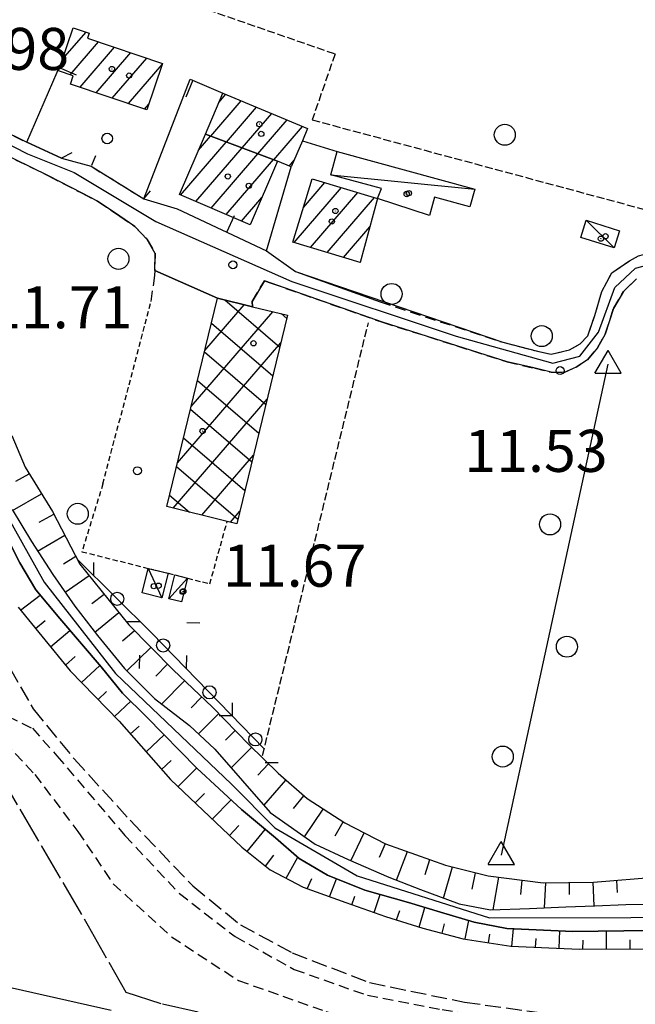
# Model space of a CAD drawing. Extents: x 1734151 to 1738459, y 5042694 to 5045820.
# Drawn here: x 1735437 to 1735554, y 5043354 to 5043542 of the extents above; entities that cross this region are included whole.
import ezdxf

# ---------------------------------------------------------------- set-up
doc = ezdxf.new("R2010")
doc.units = 0
for name, pattern in [('C', [10, 5, 5]), ('L17', [8, 7, -1]), ('L3', [1.5, 1, -0.5]), ('L5', [2, 1.5, -0.5]), ('L7', [3, 2, -1]), ('L9', [4, 3, -1])]:
    doc.linetypes.add(name, pattern=pattern)
for name, color, linetype in [('11A1', 1, 'C'), ('11D4', 1, 'C'), ('17A1', 1, 'C'), ('17B2', 1, 'C'), ('17C3', 1, 'C'), ('19A1', 1, 'C'), ('19C3', 2, 'C'), ('1A1', 4, 'C'), ('1AJ36', 1, 'C'), ('1B2', 4, 'C'), ('1C3', 1, 'C'), ('22A1', 1, 'C'), ('298', 7, 'CONTINUOUS'), ('2H8', 2, 'L7'), ('2J10', 2, 'L7'), ('2L12', 1, 'L3'), ('2Q17', 4, 'L9'), ('3A1', 1, 'C'), ('3C3', 1, 'C'), ('4A1', 3, 'C'), ('4AJ36', 1, 'C'), ('4B2', 3, 'C'), ('4E5', 2, 'L17'), ('4J10B', 3, 'C'), ('5A1', 2, 'L5'), ('5F6', 1, 'C'), ('6A1', 1, 'C'), ('6B2', 1, 'C'), ('A2H8', 1, 'C'), ('A4B2', 1, 'C'), ('A4D4', 1, 'C'), ('I2H8', 7, 'CONTINUOUS'), ('N4A1', 2, 'C')]:
    doc.layers.add(name, color=color, linetype=linetype)

# ---------------------------------------------------------------- blocks, each defined once
blk = doc.blocks.new('11D4')
at = {"layer": '11D4'}
for radius in [0.5, 0.01]:
    blk.add_circle((0, 0), radius, dxfattribs=at)
blk = doc.blocks.new('1AJ36')
at = {"layer": '1AJ36'}
for radius in [0.5, 0.01]:
    blk.add_circle((0, 0), radius, dxfattribs=at)
blk = doc.blocks.new('11A1')
at = {"layer": '11A1'}
blk.add_circle((0, 0), 0.75, dxfattribs=at)
blk = doc.blocks.new('4J10B')
at = {"layer": '4J10B'}
blk.add_circle((-0.05359, 0.01837), 1.00716, dxfattribs=at)
blk = doc.blocks.new('5F6')
at = {"layer": '5F6'}
blk.add_circle((0, 0), 2, dxfattribs=at)
blk = doc.blocks.new('N4A1')
at = {"layer": 'N4A1'}
for p, q in [((2.4755, -1.75357), (-0.02926, 2.58115)), ((-2.5275, -1.75518), (2.4725, -1.75518))]:
    blk.add_line(p, q, dxfattribs=at)
at = {"layer": 'N4A1', "flags": 128}
blk.add_lwpolyline([(-2.52926, -1.74898), (-0.02926, 2.58115)], dxfattribs=at)
blk = doc.blocks.new('19C3')
at = {"layer": '19C3'}
for points in [[(-6.32083, -0.02486), (-4.55306, 1.74291)], [(6.17917, -0.02486), (7.94694, -1.79262)]]:
    blk.add_lwpolyline(points, dxfattribs=at)
blk.add_circle((-0.07083, -0.02486), 1.25, dxfattribs=at)
blk = doc.blocks.new('19A1')
at = {"layer": '19A1'}
blk.add_line((0, 0), (0, 3.50512), dxfattribs=at)

msp = doc.modelspace()

# ---------------------------------------------------------------- linework, layer by layer
at = {"layer": '17A1'}
for p, q in [((1735444.85615, 5043534.0027, -3333), (1735449.31296, 5043539.18197, -3333)), ((1735446.27994, 5043531.05875, -3333), (1735451.67506, 5043537.32712, -3333)), ((1735448.16962, 5043528.6561, -3333), (1735454.74193, 5043536.2922, -3333)), ((1735451.23848, 5043527.62132, -3333), (1735457.80887, 5043535.25627, -3333)), ((1735454.30627, 5043526.58746, -3333), (1735460.87581, 5043534.22035, -3333)), ((1735457.37406, 5043525.55361, -3333), (1735463.80337, 5043533.02357, -3333)), ((1735474.58512, 5043525.75717, -3333), (1735475.93752, 5043527.32955, -3333)), ((1735460.44285, 5043524.51983, -3333), (1735461.24178, 5043525.44808, -3333)), ((1735473.02996, 5043519.3521, -3333), (1735478.84485, 5043526.10819, -3333)), ((1735476.02771, 5043518.23579, -3333), (1735481.75219, 5043524.88683, -3333)), ((1735479.02546, 5043517.11947, -3333), (1735484.65953, 5043523.66547, -3333)), ((1735482.02321, 5043516.00315, -3333), (1735487.56588, 5043522.44403, -3333)), ((1735485.02089, 5043514.88784, -3333), (1735490.47322, 5043521.22267, -3333)), ((1735470.72649, 5043516.71373, -3333), (1735473.00521, 5043519.36128, -3333)), ((1735467.31146, 5043508.14774, -3333), (1735476.00296, 5043518.24496, -3333)), ((1735470.20488, 5043506.9113, -3333), (1735479.00071, 5043517.12865, -3333)), ((1735473.09938, 5043505.67394, -3333), (1735481.99739, 5043516.01326, -3333)), ((1735475.9938, 5043504.43757, -3333), (1735484.99514, 5043514.89694, -3333)), ((1735487.94299, 5043513.68363, -3333), (1735488.88585, 5043514.77909, -3333)), ((1735490.68964, 5043505.80861, -3333), (1735494.75998, 5043510.53776, -3333)), ((1735488.88724, 5043499.11628, -3333), (1735497.90157, 5043509.58966, -3333)), ((1735492.02884, 5043498.16817, -3333), (1735501.04416, 5043508.64163, -3333)), ((1735478.88723, 5043503.20113, -3333), (1735482.75275, 5043507.69232, -3333)), ((1735495.17051, 5043497.21907, -3333), (1735504.18676, 5043507.6936, -3333)), ((1735498.3131, 5043496.27104, -3333), (1735503.31799, 5043502.08601, -3333)), ((1735501.45477, 5043495.32194, -3333), (1735501.51012, 5043495.38625, -3333))]:
    msp.add_line(p, q, dxfattribs=at)
at = {"layer": '17B2'}
for p, q in [((1735471.92022, 5043478.57592, -3333), (1735479.42155, 5043487.29141, -3333)), ((1735475.73829, 5043488.18793, -3333), (1735486.16558, 5043479.21327, -3333)), ((1735469.31976, 5043467.88981, -3333), (1735484.87688, 5043485.96499, -3333)), ((1735486.42119, 5043485.59024, -3333), (1735487.492, 5043484.6686, -3333)), ((1735473.18778, 5043483.78617, -3333), (1735484.83808, 5043473.75887, -3333)), ((1735466.71829, 5043457.20363, -3333), (1735486.36335, 5043480.02732, -3333)), ((1735471.86036, 5043478.33077, -3333), (1735483.51066, 5043468.30347, -3333)), ((1735470.53286, 5043472.87636, -3333), (1735482.18416, 5043462.84914, -3333)), ((1735465.88922, 5043448.57454, -3333), (1735483.76381, 5043469.34228, -3333)), ((1735469.20537, 5043467.42196, -3333), (1735480.85674, 5043457.39374, -3333)), ((1735467.87787, 5043461.96756, -3333), (1735479.53024, 5043451.93941, -3333)), ((1735471.34085, 5043447.24382, -3333), (1735481.16427, 5043458.65724, -3333)), ((1735466.55037, 5043456.51316, -3333), (1735478.20282, 5043446.48401, -3333)), ((1735465.22288, 5043451.05875, -3333), (1735468.98733, 5043447.81872, -3333)), ((1735476.79341, 5043445.91418, -3333), (1735478.56472, 5043447.9722, -3333))]:
    msp.add_line(p, q, dxfattribs=at)
at = {"layer": '17C3'}
for p, q in [((1735495.8997, 5043512.00397, -3333), (1735523.27256, 5043509.29705, -3333)), ((1735544.43115, 5043503.36011, -3333), (1735549.80573, 5043498.12971, -3333)), ((1735461.15828, 5043437.11821, -3333), (1735463.74717, 5043431.53785, -3333)), ((1735465.08687, 5043431.32427, -3333), (1735468.59208, 5043435.257, -3333))]:
    msp.add_line(p, q, dxfattribs=at)
at = {"layer": '1A1'}
for points in [[(1735460.87804, 5043524.37291, 17.48), (1735446.34662, 5043529.27071, 17.48), (1735446.87762, 5043530.85781, 17.48), (1735444.10529, 5043531.78943, 17.48), (1735444.66965, 5043533.45323, 17.48), (1735446.88301, 5043540.00084, 17.48), (1735449.8963, 5043538.98497, 17.48), (1735449.57622, 5043538.03641, 17.48), (1735463.86657, 5043533.21081, 17.48), (1735460.87804, 5043524.37291, 17.48)], [(1735485.71409, 5043514.62987, 15.37), (1735472.01388, 5043519.7303, 15.37), (1735475.35979, 5043527.5721, 15.37), (1735491.46407, 5043520.80648, 15.37), (1735490.47099, 5043518.47982, 15.37), (1735488.34377, 5043513.51407, 15.37), (1735485.71409, 5043514.62987, 15.37)], [(1735485.71409, 5043514.62987, 18.78), (1735480.53533, 5043502.4982, 18.78), (1735467.10846, 5043508.23383, 18.78), (1735472.01388, 5043519.7303, 18.78), (1735485.71409, 5043514.62987, 18.78)], [(1735501.48965, 5043495.31151, 18.88), (1735488.68098, 5043499.17905, 18.88), (1735492.34273, 5043511.26734, 18.88), (1735504.78287, 5043507.5136, 18.88), (1735501.48965, 5043495.31151, 18.88)]]:
    msp.add_polyline3d(points, close=True, dxfattribs=at)
at = {"layer": '1B2'}
msp.add_polyline3d([(1735474.34201, 5043488.52764, 18.84), (1735480.98939, 5043486.9104, 18.84), (1735487.64383, 5043485.29268, 18.84), (1735477.99267, 5043445.6209, 18.84), (1735476.17346, 5043446.06432, 18.84), (1735464.68996, 5043448.86782, 18.84), (1735474.34201, 5043488.52764, 18.84)], close=True, dxfattribs=at)
at = {"layer": '1C3'}
for points in [[(1735497.09593, 5043516.42568, 14.619), (1735523.27256, 5043509.29705, 14.619), (1735522.34282, 5043505.91014, 14.619), (1735515.57665, 5043507.76116, 14.619), (1735514.63798, 5043504.27932, 14.619), (1735504.78287, 5043507.5136, 14.619), (1735505.49661, 5043509.39216, 14.619), (1735495.8997, 5043512.00397, 14.619), (1735497.09593, 5043516.42568, 14.619)], [(1735549.80573, 5043498.12971, 15.109), (1735543.42108, 5043500.10858, 15.109), (1735544.43115, 5043503.36011, 15.109), (1735550.81633, 5043501.37426, 15.109), (1735549.80573, 5043498.12971, 15.109)], [(1735461.15828, 5043437.11821, 15.175), (1735464.91079, 5043436.18074, 15.175), (1735463.74717, 5043431.53785, 15.175), (1735459.99436, 5043432.4793, 15.175), (1735461.15828, 5043437.11821, 15.175)], [(1735466.22074, 5043435.85563, 14.834), (1735468.59208, 5043435.257, 14.834), (1735467.45784, 5043430.73062, 14.834), (1735465.08687, 5043431.32427, 14.834), (1735466.22074, 5043435.85563, 14.834)]]:
    msp.add_polyline3d(points, close=True, dxfattribs=at)
at = {"layer": '22A1'}
for p, q in [((1735435.93267, 5043453.72542, 12.205), (1735438.47554, 5043455.13523, 12.74)), ((1735435.35711, 5043448.15283, 11.67), (1735440.8452, 5043451.30441, 12.74)), ((1735440.42295, 5043445.88068, 12.202), (1735443.18007, 5043447.45594, 12.734)), ((1735440.08461, 5043440.42111, 11.67), (1735445.26592, 5043443.46448, 12.686)), ((1735444.99937, 5043437.97018, 12.154), (1735447.35765, 5043439.46143, 12.638)), ((1735445.34336, 5043432.55869, 11.67), (1735449.91559, 5043435.74097, 12.609)), ((1735436.85974, 5043429.1678, 12.76), (1735440.61775, 5043432.01435, 11.67)), ((1735450.43432, 5043430.45989, 12.13), (1735452.74514, 5043432.22336, 12.59)), ((1735451.00628, 5043424.95015, 11.67), (1735455.56919, 5043428.71236, 12.572)), ((1735439.72128, 5043425.6917, 12.76), (1735441.55861, 5043427.17603, 12.215)), ((1735442.56947, 5043422.20657, 12.76), (1735446.25043, 5043425.29204, 11.67)), ((1735456.23722, 5043423.29906, 12.109), (1735458.5084, 5043425.29723, 12.548)), ((1735457.0784, 5043417.60891, 11.67), (1735461.67313, 5043422.0845, 12.51)), ((1735445.40927, 5043418.71279, 12.76), (1735447.26911, 5043420.32517, 12.215)), ((1735448.45637, 5043415.39699, 12.742), (1735451.95611, 5043418.63937, 11.67)), ((1735462.59141, 5043416.62375, 12.071), (1735464.83136, 5043418.8783, 12.473)), ((1735463.73724, 5043411.3114, 11.67), (1735468.06329, 5043415.74582, 12.46)), ((1735451.59315, 5043412.16914, 12.715), (1735453.19689, 5043413.66607, 12.192)), ((1735469.32779, 5043410.58977, 12.065), (1735471.33235, 5043412.65321, 12.46)), ((1735454.73101, 5043408.94036, 12.688), (1735457.82994, 5043411.81678, 11.67)), ((1735470.69891, 5043405.63023, 11.847), (1735474.5559, 5043409.51207, 12.446)), ((1735457.75153, 5043405.60451, 12.667), (1735459.39603, 5043407.11954, 12.175)), ((1735460.7261, 5043402.22612, 12.649), (1735464.17068, 5043405.42827, 11.846)), ((1735475.82606, 5043404.42765, 12.29), (1735477.70291, 5043406.29501, 12.41)), ((1735476.92196, 5043399.15268, 12.17), (1735480.85737, 5043403.08552, 12.374)), ((1735463.70281, 5043398.84588, 12.63), (1735465.48452, 5043400.55069, 12.319)), ((1735482.01372, 5043397.77998, 12.255), (1735484.04742, 5043399.90978, 12.339)), ((1735466.81099, 5043395.5848, 12.601), (1735470.34634, 5043399.1016, 12.168)), ((1735483.16565, 5043391.99777, 12.17), (1735487.32876, 5043396.82712, 12.32)), ((1735470.07573, 5043392.48284, 12.558), (1735471.83228, 5043394.29607, 12.364)), ((1735488.751, 5043391.39909, 12.245), (1735490.72256, 5043393.86319, 12.32)), ((1735473.33833, 5043389.38274, 12.514), (1735476.89978, 5043393.05994, 12.17)), ((1735490.8907, 5043386.05886, 12.17), (1735494.4444, 5043391.31291, 12.329)), ((1735476.601, 5043386.28163, 12.471), (1735478.39935, 5043388.20629, 12.321)), ((1735496.70901, 5043386.2197, 12.255), (1735498.23272, 5043388.86588, 12.339)), ((1735479.94137, 5043383.25453, 12.433), (1735483.41426, 5043387.43153, 12.17)), ((1735499.69773, 5043381.47353, 12.17), (1735502.23501, 5043386.78886, 12.34)), ((1735505.14514, 5043382.16818, 12.255), (1735506.25685, 5043384.7454, 12.34)), ((1735483.45879, 5043380.43423, 12.406), (1735485.04588, 5043382.56871, 12.288)), ((1735508.3633, 5043377.77312, 12.17), (1735510.49901, 5043383.21483, 12.362)), ((1735487.35657, 5043378.14582, 12.39), (1735489.61067, 5043382.14031, 12.17)), ((1735513.80612, 5043378.85049, 12.277), (1735514.73866, 5043381.69108, 12.385)), ((1735517.28983, 5043374.39108, 12.17), (1735519.02268, 5043380.29802, 12.393)), ((1735522.74293, 5043376.0679, 12.271), (1735523.39703, 5043379.19852, 12.372)), ((1735491.40213, 5043376.14725, 12.378), (1735492.25435, 5043378.07829, 12.274)), ((1735495.64152, 5043374.61346, 12.368), (1735496.93371, 5043378.0616, 12.17)), ((1735526.77631, 5043372.12899, 12.17), (1735527.81796, 5043378.33416, 12.36)), ((1735532.04021, 5043375.04717, 12.265), (1735532.29181, 5043377.76758, 12.36)), ((1735536.52457, 5043372.53191, 12.17), (1735536.77461, 5043377.26886, 12.36)), ((1735541.25595, 5043375.03517, 12.265), (1735541.28564, 5043377.33082, 12.36)), ((1735545.99739, 5043372.89015, 12.17), (1735545.7916, 5043377.39341, 12.36)), ((1735550.41121, 5043375.41576, 12.261), (1735550.28045, 5043377.75155, 12.353)), ((1735504.13245, 5043371.62501, 12.36), (1735505.27607, 5043375.03495, 12.17)), ((1735499.8795, 5043373.09862, 12.36), (1735500.45718, 5043374.74536, 12.265)), ((1735508.40322, 5043370.20788, 12.36), (1735508.99174, 5043372.0179, 12.265)), ((1735512.69552, 5043368.85154, 12.36), (1735513.79698, 5043372.5702, 12.17)), ((1735517.04381, 5043367.68491, 12.37), (1735517.50556, 5043369.50047, 12.27)), ((1735521.41572, 5043366.59124, 12.38), (1735522.10568, 5043370.11363, 12.17)), ((1735525.8642, 5043365.88137, 12.38), (1735526.13064, 5043367.53289, 12.275)), ((1735530.32529, 5043365.19049, 12.38), (1735530.62377, 5043368.55722, 12.17)), ((1735539.32807, 5043364.8216, 12.38), (1735539.43615, 5043368.13295, 12.17)), ((1735548.32962, 5043364.67022, 12.412), (1735548.35163, 5043368.08644, 12.063)), ((1735534.82967, 5043365.00627, 12.38), (1735534.92427, 5043366.67601, 12.275)), ((1735543.82753, 5043364.66307, 12.384), (1735543.85567, 5043366.34991, 12.26)), ((1735552.82972, 5043364.67721, 12.439), (1735552.84061, 5043366.40687, 12.214))]:
    msp.add_line(p, q, dxfattribs=at)
at = {"layer": '298'}
for points in [[(1735395.65154, 5043543.26701, 12.53), (1735399.37984, 5043539.93402, 12.51), (1735403.28349, 5043537.17875, 12.47), (1735408.54299, 5043533.59238, 12.43), (1735415.28521, 5043529.66374, 12.39), (1735427.43967, 5043523.44377, 12.29), (1735438.02429, 5043518.20735, 12.28), (1735444.63402, 5043515.20442, 12.263), (1735450.26515, 5043513.65951, 12.23), (1735460.2885, 5043507.44142, 12.36), (1735466.63633, 5043505.53902, 12.337), (1735483.65557, 5043497.54929, 11.771), (1735489.15219, 5043493.60862, 12.08), (1735528.58731, 5043480.16716, 11.936), (1735535.19634, 5043478.43273, 12.01), (1735537.81662, 5043477.85775, 12.01), (1735541.26516, 5043478.67651, 12.01), (1735543.33253, 5043479.83411, 12.01), (1735544.78509, 5043481.36786, 12.01), (1735546.09409, 5043485.23443, 11.99), (1735547.41242, 5043489.80668, 11.85), (1735549.34016, 5043493.35155, 11.79), (1735552.6797, 5043495.62626, 11.79), (1735554.39446, 5043496.57795, 11.79)], [(1735554.00107, 5043492.21535, 11.79), (1735551.54985, 5043489.79555, 11.71), (1735549.65997, 5043486.57542, 11.71), (1735548.08118, 5043481.70489, 11.73), (1735546.61875, 5043479.05728, 11.75), (1735544.68571, 5043476.82871, 11.91), (1735542.53387, 5043475.43314, 12.03), (1735540.26382, 5043474.37067, 12.23), (1735537.82281, 5043474.42658, 12.27), (1735534.50194, 5043475.25096, 12.27), (1735529.40003, 5043476.42434, 12.27), (1735519.84947, 5043479.46181, 12.222), (1735505.73291, 5043483.94845, 12.15), (1735484.52417, 5043491.38585, 12.018), (1735483.26891, 5043491.82437, 12.01), (1735480.92917, 5043487.91572, 11.53), (1735480.98939, 5043486.9104, 11.621), (1735474.34201, 5043488.52764, 11.85), (1735462.38313, 5043493.80959, 12.469), (1735462.47935, 5043497.02479, 12.33), (1735460.96885, 5043499.72057, 12.33), (1735458.58568, 5043502.15146, 12.33), (1735455.77188, 5043504.14597, 12.33), (1735451.51846, 5043506.96531, 12.39), (1735448.55968, 5043508.49871, 12.384), (1735442.16142, 5043511.8113, 12.37), (1735419.71643, 5043522.79533, 12.47)]]:
    msp.add_polyline3d(points, dxfattribs=at)
at = {"layer": '2H8'}
for points in [[(1735326.60697, 5043575.60067, 12.36), (1735326.79019, 5043574.09112, 12.35), (1735327.12193, 5043572.07122, 12.35), (1735327.63708, 5043571.45897, 12.35), (1735328.15346, 5043570.8438, 12.35), (1735329.77181, 5043569.31936, 12.31), (1735346.55248, 5043564.93093, 12.19), (1735356.50174, 5043562.32746, 12.21), (1735363.78509, 5043560.37276, 12.39), (1735368.24559, 5043558.97988, 12.518), (1735370.04269, 5043558.41648, 12.57), (1735376.04392, 5043555.7992, 12.61), (1735380.44182, 5043553.461, 12.61), (1735384.48165, 5043551.40486, 12.61), (1735388.29667, 5043549.00296, 12.61), (1735392.37045, 5043545.64971, 12.61), (1735395.65154, 5043543.26701, 12.53), (1735399.37984, 5043539.93402, 12.51), (1735403.28349, 5043537.17875, 12.47), (1735408.54299, 5043533.59238, 12.43), (1735415.28521, 5043529.66374, 12.39), (1735427.43967, 5043523.44377, 12.29), (1735438.02429, 5043518.20735, 12.28)], [(1735390.67947, 5043542.29105, 12.65), (1735393.93037, 5043539.46785, 12.69), (1735397.18656, 5043536.57385, 12.71), (1735400.08033, 5043534.34165, 12.71), (1735403.41944, 5043532.01442, 12.71), (1735407.30408, 5043530.04895, 12.71), (1735411.42467, 5043527.65087, 12.69), (1735419.71643, 5043522.79533, 12.47), (1735442.16142, 5043511.8113, 12.37), (1735448.55968, 5043508.49871, 12.384), (1735451.51846, 5043506.96531, 12.39), (1735455.77188, 5043504.14597, 12.33), (1735458.58568, 5043502.15146, 12.33), (1735460.96885, 5043499.72057, 12.33), (1735462.47935, 5043497.02479, 12.33), (1735462.38313, 5043493.80959, 12.469), (1735462.35085, 5043492.87456, 12.51), (1735461.58474, 5043487.62364, 12.47)], [(1735451.11977, 5043515.63886, 12.17), (1735450.26515, 5043513.65951, 12.23), (1735460.2885, 5043507.44142, 12.36), (1735462.07321, 5043509.56162, 12.19)], [(1735505.28691, 5043487.816, 12.96), (1735528.03577, 5043480.3144, 11.93), (1735528.58731, 5043480.16716, 11.936), (1735535.19634, 5043478.43273, 12.01), (1735537.81662, 5043477.85775, 12.01), (1735541.26516, 5043478.67651, 12.01), (1735543.33253, 5043479.83411, 12.01), (1735544.78509, 5043481.36786, 12.01), (1735546.09409, 5043485.23443, 11.99), (1735547.41242, 5043489.80668, 11.85), (1735549.34016, 5043493.35155, 11.79), (1735552.6797, 5043495.62626, 11.79), (1735554.39446, 5043496.57795, 11.79), (1735556.72891, 5043497.22205, 11.79), (1735558.14358, 5043497.36006, 11.79), (1735559.55931, 5043497.49714, 11.79), (1735569.30048, 5043495.47675, 11.81), (1735571.8697, 5043495.47657, 11.81), (1735572.9369, 5043496.08997, 11.81), (1735574.01115, 5043496.70289, 11.81), (1735575.54805, 5043499.6148, 11.81)], [(1735480.92917, 5043487.91572, 11.53), (1735483.26891, 5043491.82437, 12.01), (1735484.52417, 5043491.38585, 12.018), (1735505.73291, 5043483.94845, 12.15), (1735519.84947, 5043479.46181, 12.222), (1735529.40003, 5043476.42434, 12.27), (1735534.50194, 5043475.25096, 12.27), (1735537.82281, 5043474.42658, 12.27), (1735540.26382, 5043474.37067, 12.23), (1735542.53387, 5043475.43314, 12.03), (1735544.68571, 5043476.82871, 11.91), (1735546.61875, 5043479.05728, 11.75), (1735548.08118, 5043481.70489, 11.73), (1735549.65997, 5043486.57542, 11.71), (1735551.54985, 5043489.79555, 11.71), (1735554.00107, 5043492.21535, 11.79)]]:
    msp.add_polyline3d(points, dxfattribs=at)
at = {"layer": '2J10'}
for points in [[(1735415.78241, 5043413.24554, 12.2), (1735424.23282, 5043412.24464, 12.1), (1735431.70026, 5043410.3358, 12.15), (1735439.11199, 5043406.67991, 12.15), (1735443.77392, 5043401.43126, 12.25), (1735456.71508, 5043386.28397, 12.29), (1735467.06886, 5043375.237, 12.29), (1735477.68678, 5043367.03774, 12.29), (1735488.90325, 5043360.79565, 12.25), (1735502.83384, 5043355.87289, 12.25), (1735517.05249, 5043353.15682, 12.29), (1735534.7148, 5043350.18613, 12.2), (1735556.00556, 5043348.24322, 11.96), (1735570.73077, 5043347.34707, 11.96), (1735586.19557, 5043343.48382, 11.96), (1735600.55496, 5043337.95035, 12.01), (1735627.78558, 5043324.47253, 11.83)], [(1735416.25803, 5043409.0894, 12.18), (1735425.88877, 5043407.91413, 12.13), (1735433.81953, 5043404.11659, 12.18), (1735439.54927, 5043397.90596, 12.23), (1735447.75656, 5043387.06633, 12.13), (1735454.44872, 5043377.10904, 12.13), (1735465.58551, 5043367.00217, 12.09), (1735478.29531, 5043358.70882, 12.09), (1735494.92273, 5043352.80465, 12.09), (1735516.06088, 5043347.04665, 12.37), (1735552.10582, 5043342.77574, 12.39), (1735569.50566, 5043342.57422, 12.44), (1735581.50443, 5043339.69295, 12.39), (1735596.04819, 5043334.0008, 12.34), (1735607.62369, 5043329.03107, 12.25), (1735615.43894, 5043325.30308, 12.05), (1735625.44798, 5043320.2271, 11.91)]]:
    msp.add_polyline3d(points, dxfattribs=at)
at = {"layer": '2L12'}
msp.add_line((1735452.53555, 5043453.19852, 12.67), (1735461.58474, 5043487.62364, 12.47), dxfattribs=at)
msp.add_polyline3d([(1735452.53555, 5043453.19852, 12.67), (1735448.52743, 5043440.28507, 12.75), (1735461.15828, 5043437.11821, 12.75), (1735464.91079, 5043436.18074, 12.75), (1735466.22074, 5043435.85563, 12.75), (1735468.59208, 5043435.257, 12.75), (1735472.86395, 5043434.18693, 12.75), (1735476.17346, 5043446.06432, 12.75)], dxfattribs=at)
at = {"layer": '2Q17'}
msp.add_polyline3d([(1735332.09544, 5043550.11102, 12.31), (1735366.66651, 5043541.14801, 12.73), (1735374.81098, 5043536.6926, 12.45), (1735383.45199, 5043529.67708, 12.36), (1735392.71527, 5043520.12291, 12.55), (1735401.05525, 5043508.34156, 12.45), (1735404.99682, 5043501.31615, 12.5), (1735410.54703, 5043487.67228, 12.55), (1735413.69572, 5043477.95012, 12.55), (1735426.88104, 5043433.16901, 12.5), (1735432.90608, 5043421.55428, 12.5), (1735439.27451, 5043410.36237, 12.45), (1735447.06771, 5043400.87461, 12.45), (1735457.68674, 5043389.2047, 12.45), (1735469.6092, 5043376.68071, 12.45), (1735478.68578, 5043369.29866, 12.45), (1735488.54916, 5043363.95808, 12.45), (1735503.26413, 5043358.28277, 12.45), (1735521.29506, 5043354.56752, 12.36), (1735537.11805, 5043352.40277, 12.36)], dxfattribs=at)
at = {"layer": '3A1'}
for p, q in [((1735490.47099, 5043518.47982, 12.327), (1735497.09593, 5043516.42568, 12.248)), ((1735489.15219, 5043493.60862, 12.08), (1735505.28691, 5043487.816, 12.96))]:
    msp.add_line(p, q, dxfattribs=at)
for points in [[(1735446.62708, 5043516.21605, 12.215), (1735444.63402, 5043515.20442, 12.263), (1735438.02429, 5043518.20735, 12.28), (1735444.66965, 5043533.45323, 12.002)], [(1735460.2885, 5043507.44142, 12.36), (1735469.14386, 5043530.21743, 12.109), (1735475.35979, 5043527.5721, 12.224)], [(1735466.63633, 5043505.53902, 12.337), (1735483.65557, 5043497.54929, 11.771), (1735488.34377, 5043513.51407, 12.207)], [(1735392.22177, 5043277.03377, 12.617), (1735385.98643, 5043274.29959, 12.666), (1735375.6322, 5043276.67321, 12.802), (1735372.88394, 5043278.42194, 12.871), (1735371.54447, 5043281.15058, 12.927), (1735371.23251, 5043283.53597, 12.953), (1735372.06756, 5043287.75915, 12.878), (1735389.9067, 5043367.49345, 12.466), (1735454.12615, 5043353.04851, 12.217)]]:
    msp.add_polyline3d(points, dxfattribs=at)
at = {"layer": '3C3'}
msp.add_polyline3d([(1735447.73363, 5043438.75251, 12.63), (1735461.83179, 5043424.77388, 12.569), (1735483.20368, 5043402.80791, 12.374)], dxfattribs=at)
at = {"layer": '4A1'}
for points in [[(1735435.25758, 5043448.31686, 11.67), (1735438.91008, 5043442.2325, 11.67), (1735442.98462, 5043435.94909, 11.67), (1735447.16273, 5043429.94319, 11.67), (1735451.46732, 5043424.35089, 11.67), (1735456.6072, 5043418.07604, 11.67), (1735462.36055, 5043412.38062, 11.67), (1735468.98194, 5043407.23955, 11.67), (1735473.8352, 5043402.69014, 12.17), (1735484.35811, 5043390.62996, 12.17), (1735492.92366, 5043384.63565, 12.17), (1735499.19297, 5043381.69246, 12.17), (1735506.90981, 5043378.34119, 12.17), (1735512.93872, 5043375.9837, 12.17), (1735520.28509, 5043373.29463, 12.17), (1735526.26539, 5043372.10878, 12.17), (1735533.67836, 5043372.40105, 12.17), (1735540.57205, 5043372.71761, 12.17), (1735546.10646, 5043372.8933, 12.17), (1735551.97948, 5043373.14046, 12.17), (1735574.46069, 5043373.49989, 11.93)], [(1735434.27076, 5043443.08051, 13.19), (1735436.70895, 5043438.14671, 11.67), (1735439.75335, 5043433.05874, 11.67), (1735444.31, 5043427.55551, 11.67), (1735452.19882, 5043418.3577, 11.67), (1735456.27053, 5043413.35768, 11.67), (1735460.80586, 5043408.87572, 11.67), (1735470.37673, 5043399.07079, 12.17), (1735478.89247, 5043391.22356, 12.17), (1735485.34664, 5043385.81125, 12.17), (1735489.86792, 5043381.91889, 12.17), (1735495.24462, 5043378.74943, 12.17), (1735502.35572, 5043375.85422, 12.17), (1735510.67839, 5043373.51903, 12.17), (1735516.74018, 5043371.67342, 12.17), (1735523.17896, 5043369.80189, 12.17), (1735529.34664, 5043368.61804, 12.17), (1735541.89591, 5043368.01426, 12.17), (1735556.42448, 5043368.1774, 11.93)]]:
    msp.add_polyline3d(points, dxfattribs=at)
at = {"layer": '4AJ36'}
for points in [[(1735435.25758, 5043448.31686, 11.67), (1735438.91008, 5043442.2325, 11.67), (1735442.98462, 5043435.94909, 11.67), (1735447.16273, 5043429.94319, 11.67), (1735451.46732, 5043424.35089, 11.67), (1735456.6072, 5043418.07604, 11.67), (1735462.36055, 5043412.38062, 11.67), (1735468.98194, 5043407.23955, 11.67), (1735473.8352, 5043402.69014, 12.17), (1735484.35811, 5043390.62996, 12.17), (1735492.92366, 5043384.63565, 12.17), (1735499.19297, 5043381.69246, 12.17), (1735506.90981, 5043378.34119, 12.17), (1735512.93872, 5043375.9837, 12.17), (1735520.28509, 5043373.29463, 12.17), (1735526.26539, 5043372.10878, 12.17), (1735533.67836, 5043372.40105, 12.17), (1735540.57205, 5043372.71761, 12.17), (1735546.10646, 5043372.8933, 12.17), (1735551.97948, 5043373.14046, 12.17), (1735574.46069, 5043373.49989, 11.93)], [(1735556.42448, 5043368.1774, 11.93), (1735541.89591, 5043368.01426, 12.17), (1735529.34664, 5043368.61804, 12.17), (1735523.17896, 5043369.80189, 12.17), (1735516.74018, 5043371.67342, 12.17), (1735510.67839, 5043373.51903, 12.17), (1735502.35572, 5043375.85422, 12.17), (1735495.24462, 5043378.74943, 12.17), (1735489.86792, 5043381.91889, 12.17), (1735485.34664, 5043385.81125, 12.17), (1735478.89247, 5043391.22356, 12.17), (1735470.37673, 5043399.07079, 12.17), (1735460.80586, 5043408.87572, 11.67), (1735456.27053, 5043413.35768, 11.67), (1735452.19882, 5043418.3577, 11.67), (1735444.31, 5043427.55551, 11.67), (1735439.75335, 5043433.05874, 11.67), (1735436.70895, 5043438.14671, 11.67), (1735434.27076, 5043443.08051, 13.19)]]:
    msp.add_polyline3d(points, dxfattribs=at)
at = {"layer": '4B2'}
msp.add_line((1735528.33562, 5043382.55063, 12.17), (1735548.66555, 5043476.00252, 11.53), dxfattribs=at)
at = {"layer": '4E5'}
msp.add_polyline3d([(1735428.59419, 5043405.05009, 12.168), (1735440.86346, 5043384.22373, 12.181), (1735449.69624, 5043369.11482, 12.195), (1735456.8711, 5043356.47405, 12.192), (1735463.83947, 5043354.226, 12.154), (1735585.28679, 5043327.15918, 12.381), (1735622.12268, 5043318.39169, 11.98), (1735635.0204, 5043310.09333, 11.926), (1735701.67699, 5043263.09791, 11.855), (1735731.08056, 5043231.16449, 11.898), (1735753.30286, 5043205.05927, 11.929)], dxfattribs=at)
at = {"layer": '5A1'}
msp.add_line((1735482.88557, 5043401.51153, 12.11), (1735503.02041, 5043483.86671, 11.75), dxfattribs=at)
msp.add_polyline3d([(1735417.63495, 5043562.42301, 11.57), (1735496.68373, 5043535.01703, 11.61), (1735492.3346, 5043522.46613, 11.57), (1735558.55644, 5043504.61021, 11.41)], dxfattribs=at)
at = {"layer": '6A1'}
for points in [[(1735435.20804, 5043462.37256, 12.72), (1735437.72822, 5043456.34382, 12.74), (1735442.93314, 5043447.92783, 12.74), (1735448.16404, 5043437.91931, 12.62), (1735457.45897, 5043426.36186, 12.56), (1735465.90467, 5043417.78938, 12.46), (1735473.35816, 5043410.73608, 12.46), (1735480.31446, 5043403.6265, 12.38), (1735485.83414, 5043398.13219, 12.32), (1735491.36637, 5043393.30068, 12.32), (1735498.54569, 5043388.66368, 12.34), (1735506.2986, 5043384.72346, 12.34), (1735517.66637, 5043380.63971, 12.4), (1735525.84282, 5043378.58339, 12.36), (1735536.28373, 5043377.2622, 12.36), (1735545.83969, 5043377.394, 12.36), (1735558.22994, 5043378.39184, 12.34)], [(1735436.3733, 5043429.75814, 12.76), (1735440.91488, 5043424.24174, 12.76), (1735446.30836, 5043417.60682, 12.76), (1735455.60345, 5043408.04298, 12.68), (1735465.36429, 5043396.95964, 12.62), (1735478.96094, 5043384.04054, 12.44), (1735484.32827, 5043379.73719, 12.4), (1735490.62391, 5043376.42894, 12.38), (1735498.70893, 5043373.50436, 12.36), (1735506.30168, 5043370.87285, 12.36), (1735513.40329, 5043368.62675, 12.36), (1735521.03313, 5043366.65185, 12.38), (1735530.13617, 5043365.19839, 12.38), (1735543.21287, 5043364.66218, 12.38), (1735569.1887, 5043364.70262, 12.54)]]:
    msp.add_polyline3d(points, dxfattribs=at)
at = {"layer": '6B2'}
for points in [[(1735435.25758, 5043448.31686, 11.67), (1735438.91008, 5043442.2325, 11.67), (1735442.98462, 5043435.94909, 11.67), (1735447.16273, 5043429.94319, 11.67), (1735451.46732, 5043424.35089, 11.67), (1735456.6072, 5043418.07604, 11.67), (1735462.36055, 5043412.38062, 11.67), (1735468.98194, 5043407.23955, 11.67), (1735473.8352, 5043402.69014, 12.17), (1735484.35811, 5043390.62996, 12.17), (1735492.92366, 5043384.63565, 12.17), (1735499.19297, 5043381.69246, 12.17), (1735506.90981, 5043378.34119, 12.17), (1735512.93872, 5043375.9837, 12.17), (1735520.28509, 5043373.29463, 12.17), (1735526.26539, 5043372.10878, 12.17), (1735533.67836, 5043372.40105, 12.17), (1735540.57205, 5043372.71761, 12.17), (1735546.10646, 5043372.8933, 12.17), (1735551.97948, 5043373.14046, 12.17), (1735574.46069, 5043373.49989, 11.93)], [(1735434.27076, 5043443.08051, 13.19), (1735436.70895, 5043438.14671, 11.67), (1735439.75335, 5043433.05874, 11.67), (1735444.31, 5043427.55551, 11.67), (1735452.19882, 5043418.3577, 11.67), (1735456.27053, 5043413.35768, 11.67), (1735460.80586, 5043408.87572, 11.67), (1735470.37673, 5043399.07079, 12.17), (1735478.89247, 5043391.22356, 12.17), (1735485.34664, 5043385.81125, 12.17), (1735489.86792, 5043381.91889, 12.17), (1735495.24462, 5043378.74943, 12.17), (1735502.35572, 5043375.85422, 12.17), (1735510.67839, 5043373.51903, 12.17), (1735516.74018, 5043371.67342, 12.17), (1735523.17896, 5043369.80189, 12.17), (1735529.34664, 5043368.61804, 12.17), (1735541.89591, 5043368.01426, 12.17), (1735556.42448, 5043368.1774, 11.93)]]:
    msp.add_polyline3d(points, dxfattribs=at)
at = {"layer": 'A2H8', "flags": 128}
msp.add_lwpolyline([(1735293.79441, 5043576.88142), (1735324.40137, 5043569.57912), (1735345.02092, 5043563.62191), (1735367.69722, 5043557.41054), (1735375.17018, 5043554.5976), (1735385.30809, 5043549.04595), (1735399.6789, 5043537.19868), (1735419.26246, 5043525.61735), (1735438.17282, 5043516.00927), (1735447.08908, 5043512.44297), (1735462.56507, 5043503.09922), (1735488.47274, 5043491.70054), (1735519.69554, 5043481.30349), (1735538.09255, 5043476.15457), (1735543.27419, 5043477.47915), (1735546.81469, 5043482.09242), (1735549.91061, 5043490.55429), (1735553.8234, 5043494.26683), (1735559.60928, 5043495.78507), (1735568.73119, 5043494.29393), (1735584.65947, 5043491.13829), (1735609.84583, 5043486.65513), (1735640.83581, 5043481.364), (1735660.42136, 5043477.08325), (1735669.43939, 5043472.78748), (1735671.95209, 5043468.31854), (1735672.24136, 5043460.26253), (1735668.45973, 5043440.25204), (1735665.86104, 5043425.14865), (1735663.49396, 5043406.95187), (1735660.19895, 5043397.07716)], dxfattribs=at)
at = {"layer": 'A4B2'}
msp.add_line((1735528.33562, 5043382.55063), (1735548.66555, 5043476.00252), dxfattribs=at)
at = {"layer": 'A4D4', "flags": 128}
msp.add_lwpolyline([(1734679.31025, 5044046.97677), (1734687.75667, 5044039.33207), (1734698.57543, 5044021.86104), (1734722.76478, 5043979.74445), (1734727.48937, 5043975.02503), (1734759.23556, 5043950.00144), (1734786.03279, 5043929.45284), (1734822.05674, 5043899.40958), (1734843.4457, 5043881.80938), (1734846.2242, 5043879.54952), (1734853.64958, 5043873.50102), (1734868.13674, 5043859.97889), (1734878.89608, 5043846.66299), (1734888.76596, 5043831.61884), (1734899.47347, 5043806.00365), (1734915.79388, 5043769.16214), (1734920.83199, 5043760.67055), (1734925.55727, 5043754.06688), (1734935.05225, 5043744.86006), (1734945.61124, 5043738.50565), (1734986.55397, 5043721.34657), (1735010.07954, 5043710.47465), (1735029.39075, 5043694.48073), (1735039.31711, 5043685.36535), (1735053.31836, 5043676.14993), (1735082.14268, 5043666.49802), (1735096.31597, 5043664.92282), (1735135.68444, 5043662.72302), (1735150.59621, 5043660.48611), (1735171.06874, 5043654.50991), (1735182.08052, 5043650.05059), (1735200.35698, 5043631.55034), (1735207.69133, 5043623.58363), (1735223.11861, 5043611.3141), (1735247.36843, 5043594.96183), (1735280.51646, 5043574.13236), (1735285.68613, 5043571.33049), (1735292.18681, 5043569.46261), (1735306.34255, 5043564.98796), (1735368.97752, 5043549.09683), (1735381.70873, 5043542.60717), (1735389.58349, 5043535.68671), (1735402.24533, 5043520.80133), (1735412.64395, 5043504.13298), (1735419.89371, 5043486.206), (1735431.26705, 5043452.43347), (1735441.34472, 5043434.50661), (1735454.93206, 5043417.10425), (1735476.98116, 5043396.03135), (1735485.23376, 5043387.73422), (1735500.87511, 5043378.57932), (1735526.0403, 5043370.61479), (1735552.93162, 5043370.66962), (1735588.31483, 5043371.05838), (1735601.53931, 5043368.85653), (1735613.01941, 5043365.05395), (1735626.83612, 5043357.35288), (1735651.38448, 5043340.1614), (1735682.25535, 5043317.82951), (1735720.12361, 5043292.23285), (1735735.24641, 5043279.65057), (1735769.03453, 5043237.70838), (1735778.7982, 5043228.9046), (1735789.82151, 5043225.44385), (1735808.48415, 5043220.92647), (1735817.92547, 5043217.15173), (1735839.03428, 5043198.28467), (1735853.52201, 5043183.81766), (1735868.71335, 5043172.71762), (1735890.76153, 5043160.13632), (1735923.06476, 5043147.13644), (1735934.53541, 5043142.52284), (1736017.8017, 5043113.51765), (1736059.25971, 5043099.94156), (1736116.83719, 5043079.10345), (1736130.65936, 5043074.15643), (1736147.17851, 5043070.54351), (1736159.46311, 5043070.54261), (1736177.77189, 5043072.22618), (1736198.50917, 5043076.83427), (1736221.93272, 5043080.30771), (1736258.15195, 5043079.36499), (1736297.83526, 5043074.33238), (1736320.0077, 5043071.49166), (1736338.27122, 5043066.14507), (1736364.80345, 5043054.99244), (1736377.72045, 5043045.91521), (1736424.64624, 5043005.97402), (1736480.16349, 5042956.7731), (1736532.52035, 5042910.7401), (1736554.0228, 5042892.46987), (1736570.20565, 5042876.9272), (1736570.467, 5042876.5707)], dxfattribs=at)
at = {"layer": 'I2H8'}
for points in [[(1735438.02429, 5043518.20735, 12.28), (1735444.63402, 5043515.20442, 12.263), (1735450.26515, 5043513.65951, 12.23)], [(1735460.2885, 5043507.44142, 12.36), (1735466.63633, 5043505.53902, 12.337), (1735483.65557, 5043497.54929, 11.771), (1735489.15219, 5043493.60862, 12.08), (1735528.58731, 5043480.16716, 11.936)], [(1735462.38313, 5043493.80959, 12.469), (1735474.34201, 5043488.52764, 11.85), (1735480.98939, 5043486.9104, 11.621), (1735480.92917, 5043487.91572, 11.53)]]:
    msp.add_polyline3d(points, dxfattribs=at)

# ---------------------------------------------------------------- block references
at = {"layer": '11A1'}
for p in [(1735477.25063, 5043494.88362, 11.71), (1735539.49824, 5043474.75158, 11.53), (1735459.08656, 5043455.69461, 11.67)]:
    msp.add_blockref('11A1', p, dxfattribs=at)
at = {"layer": '11D4'}
for p in [(1735457.52999, 5043530.89122, 17.48), (1735482.28244, 5043521.6353, 15.37), (1735480.27726, 5043509.90972, 18.78), (1735510.73274, 5043508.51563, 14.619), (1735496.75218, 5043505.11831, 18.88), (1735548.1381, 5043500.31232, 15.109), (1735471.4947, 5043463.24417, 18.84), (1735463.12181, 5043433.80953, 15.175), (1735467.8163, 5043432.74704, 14.834)]:
    msp.add_blockref('11D4', p, dxfattribs=at)
at = {"layer": '19A1'}
for p, rotation in [((1735444.2204, 5043532.4218, -3333), 246.452), ((1735469.6628, 5043529.99655, -3333), 156.942), ((1735476.08709, 5043501.10218, -3333), 334.852)]:
    msp.add_blockref('19A1', p, dxfattribs=dict(at, rotation=rotation))
at = {"layer": '19C3'}
for p, rotation in [((1735455.19049, 5043431.35951, -3333), 135.252), ((1735464.02634, 5043422.51841, -3333), 44.212), ((1735472.74367, 5043413.55912, -3333), 134.212), ((1735481.46101, 5043404.59983, -3333), 134.212)]:
    msp.add_blockref('19C3', p, dxfattribs=dict(at, rotation=rotation))
at = {"layer": '1AJ36'}
for p in [(1735454.23985, 5043532.1491, 11.88), (1735482.64798, 5043519.79343, 12.41), (1735476.28151, 5043511.69841, 12.41), (1735510.31416, 5043508.3469, 12.055), (1735496.08554, 5043503.13297, 11.87), (1735547.27101, 5043499.8523, 11.728), (1735481.16525, 5043479.95402, 12.2), (1735462.20419, 5043433.7298, 12.965), (1735467.70634, 5043432.64855, 12.795)]:
    msp.add_blockref('1AJ36', p, dxfattribs=at)
at = {"layer": '4J10B', "rotation": 114.832}
msp.add_blockref('4J10B', (1735453.33852, 5043518.96685, 12.1), dxfattribs=at)
at = {"layer": '5F6'}
for p in [(1735528.97855, 5043519.62402, 11.26), (1735455.48777, 5043496.01998, 14.75), (1735507.44468, 5043489.33335, 13.6), (1735536.01385, 5043481.32287, 13.6), (1735447.74481, 5043447.49686, 14.75), (1735537.5917, 5043445.48818, 12.46), (1735540.79938, 5043422.21339, 12.46), (1735528.59235, 5043401.30238, 12.25)]:
    msp.add_blockref('5F6', p, dxfattribs=at)
at = {"layer": 'N4A1'}
for p in [(1735548.66555, 5043476.00252), (1735528.33562, 5043382.55063)]:
    msp.add_blockref('N4A1', p, dxfattribs=at)

# ---------------------------------------------------------------- texts
at = {"layer": '11A1'}
for s, p in [('11.98                                  ', (1735418.83326, 5043531.9661)), ('11.71                                  ', (1735430.87309, 5043482.8092)), ('11.53                                  ', (1735521.28507, 5043455.47874)), ('11.67                                  ', (1735475.36553, 5043433.63014))]:
    msp.add_text(s, height=8, dxfattribs=at).set_placement(p)

doc.saveas('drawing.dxf')
